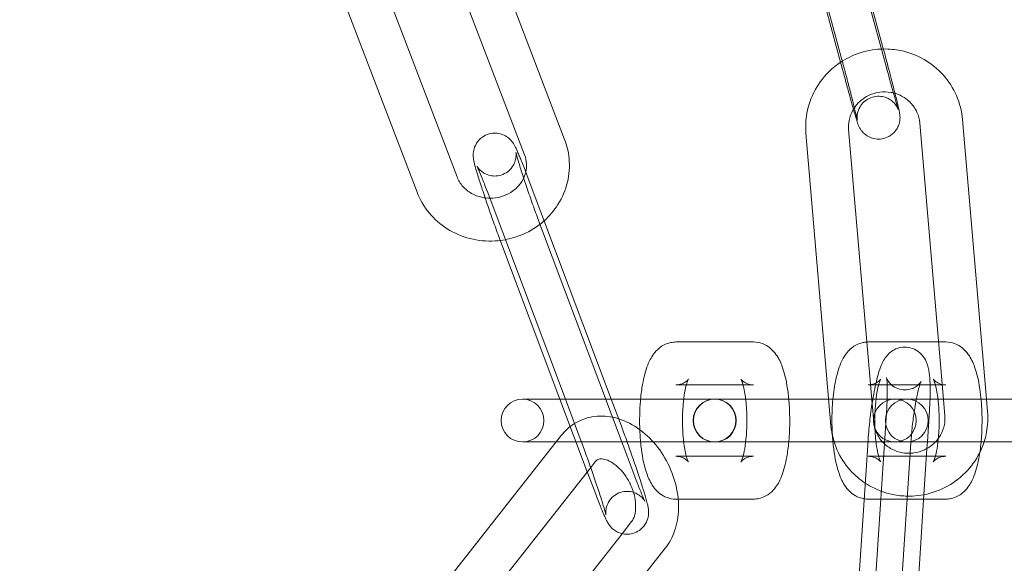
# Model space of a CAD drawing. Units: millimetres. Extents: x -24584 to 1416, y -29737 to -10737.
# Drawn here: x -18739 to -18670, y -20248 to -20210 of the extents above; entities that cross this region are included whole.
import ezdxf

# ---------------------------------------------------------------- set-up
doc = ezdxf.new("R2010")
doc.units = ezdxf.units.MM

# ---------------------------------------------------------------- blocks, each defined once
blk = doc.blocks.new('A$C24694B69')
at = {"color": 0, "linetype": 'Continuous', "lineweight": 0}
for p, q in [((-18683.738, -20191.67), (-18678.37, -20211.576)), ((-18686.635, -20192.451), (-18681.266, -20212.357)), ((-18678.105, -20213.079), (-18683.473, -20193.173)), ((-18681.312, -20212.707), (-18685.989, -20195.367)), ((-18700.624, -20218.122), (-18707.7, -20199.607)), ((-18703.427, -20219.193), (-18710.502, -20200.678)), ((-18715.229, -20202.219), (-18708.153, -20220.734)), ((-18718.031, -20203.29), (-18710.955, -20221.805)), ((-18681.001, -20213.861), (-18681.312, -20212.707)), ((-18671.106, -20236.287), (-18672.78, -20216.709)), ((-18680.747, -20217.421), (-18679.107, -20236.599)), ((-18674.303, -20234.114), (-18675.769, -20216.965)), ((-18683.736, -20217.677), (-18681.985, -20238.147)), ((-18703.247, -20220.658), (-18697.37, -20236.287)), ((-18706.055, -20221.714), (-18700.576, -20236.287)), ((-18695.715, -20241.697), (-18702.307, -20224.166)), ((-18700.955, -20236.287), (-18705.115, -20225.222)), ((-18692.841, -20232.287), (-18687.406, -20232.287)), ((-18679.383, -20232.287), (-18674.459, -20232.287)), ((-18674.459, -20232.287), (-18673.948, -20232.287)), ((-18674.019, -20237.435), (-18674.303, -20234.114)), ((-18692.841, -20235.287), (-18688.139, -20235.287)), ((-18688.139, -20235.287), (-18687.406, -20235.287)), ((-18679.383, -20235.287), (-18679.219, -20235.287)), ((-18679.219, -20235.287), (-18678.865, -20235.287)), ((-18678.865, -20235.287), (-18675.047, -20235.287)), ((-18675.047, -20235.287), (-18674.68, -20235.287)), ((-18674.68, -20235.287), (-18673.948, -20235.287)), ((-18703.571, -20236.287), (-18703.434, -20236.287)), ((-18703.434, -20236.287), (-18697.999, -20236.287)), ((-18699.044, -20241.369), (-18700.955, -20236.287)), ((-18700.576, -20236.287), (-18699.463, -20239.245)), ((-18697.999, -20236.287), (-18690.136, -20236.287)), ((-18697.37, -20236.287), (-18696.655, -20238.189)), ((-18690.112, -20236.287), (-18689.976, -20236.287)), ((-18689.976, -20236.287), (-18684.541, -20236.287)), ((-18684.541, -20236.287), (-18682.145, -20236.287)), ((-18682.145, -20236.287), (-18679.134, -20236.287)), ((-18679.134, -20236.287), (-18679.057, -20236.287)), ((-18679.107, -20236.599), (-18678.996, -20237.891)), ((-18679.057, -20236.287), (-18677.512, -20236.287)), ((-18677.512, -20236.287), (-18677.137, -20236.287)), ((-18676.062, -20236.287), (-18677.137, -20236.287)), ((-18668.262, -20236.287), (-18676.062, -20236.287)), ((-18671.029, -20237.179), (-18671.106, -20236.287)), ((-18679.396, -20256.915), (-18678.084, -20236.893)), ((-18675.235, -20239.287), (-18675.091, -20237.09)), ((-18700.866, -20238.833), (-18701.223, -20239.287)), ((-18701.223, -20239.287), (-18710.448, -20251.012)), ((-18703.434, -20239.287), (-18703.571, -20239.287)), ((-18703.434, -20239.287), (-18697.999, -20239.287)), ((-18690.136, -20239.287), (-18697.999, -20239.287)), ((-18689.976, -20239.287), (-18690.112, -20239.287)), ((-18689.976, -20239.287), (-18684.541, -20239.287)), ((-18681.761, -20239.287), (-18684.541, -20239.287)), ((-18677.512, -20239.287), (-18681.761, -20239.287)), ((-18679.387, -20239.149), (-18680.698, -20259.171)), ((-18676.393, -20239.345), (-18677.705, -20259.367)), ((-18677.137, -20239.287), (-18677.512, -20239.287)), ((-18676.389, -20239.287), (-18677.137, -20239.287)), ((-18668.262, -20239.287), (-18676.389, -20239.287)), ((-18675.265, -20239.743), (-18675.235, -20239.287)), ((-18688.139, -20240.287), (-18692.841, -20240.287)), ((-18687.406, -20240.287), (-18688.139, -20240.287)), ((-18673.948, -20240.287), (-18679.383, -20240.287)), ((-18675.476, -20242.976), (-18675.265, -20239.743)), ((-18698.508, -20240.688), (-18698.803, -20241.063)), ((-18698.803, -20241.063), (-18708.09, -20252.867)), ((-18698.523, -20242.753), (-18699.044, -20241.369)), ((-18676.403, -20257.112), (-18675.476, -20242.976)), ((-18687.406, -20243.287), (-18692.841, -20243.287)), ((-18675.497, -20243.287), (-18679.383, -20243.287)), ((-18673.948, -20243.287), (-18675.497, -20243.287)), ((-18696.602, -20245.704), (-18695.936, -20244.857)), ((-18705.517, -20257.037), (-18696.602, -20245.704)), ((-18703.16, -20258.892), (-18693.578, -20246.712))]:
    blk.add_line(p, q, dxfattribs=at)
for centre, radius, start, end in [((-18814.232, -20237.787), 250, 270.76437, 89.23563), ((-18814.232, -20237.787), 225, 270, 90), ((-18703.571, -20237.787), 1.5, 90, 270), ((-18703.571, -20237.787), 1.5, 270, 90), ((-18690.136, -20237.787), 1.5, 90, 270), ((-18690.112, -20237.787), 1.5, 90, 270), ((-18690.136, -20237.787), 1.5, 89.55327, 90), ((-18690.136, -20237.787), 1.5, 270.44673, 89.55327), ((-18690.112, -20237.787), 1.5, 270, 90), ((-18677.512, -20237.787), 1.5, 90, 270), ((-18676.677, -20237.787), 1.5, 90, 270), ((-18677.512, -20237.787), 1.5, 270, 90), ((-18676.677, -20237.787), 1.5, 270, 90), ((-18690.136, -20237.787), 1.5, 270, 270.44673)]:
    blk.add_arc(centre, radius, start, end, dxfattribs=at)
for points, knots in [([(-18678.315, -20211.778), (-18678.497, -20211.781), (-18678.678, -20211.793), (-18679.444, -20211.88), (-18680.018, -20212.04), (-18680.774, -20212.386), (-18680.988, -20212.501), (-18681.193, -20212.63)], [1.5791905, 1.5791905, 1.5791905, 1.5791905, 1.6787523, 1.6787523, 2.0019917, 2.0019917, 2.1350142, 2.1350142, 2.1350142, 2.1350142]), ([(-18678.37, -20211.576), (-18678.259, -20211.986), (-18678.146, -20212.409), (-18677.928, -20213.237), (-18677.822, -20213.643), (-18677.627, -20214.399), (-18677.539, -20214.748), (-18677.386, -20215.36), (-18677.323, -20215.621), (-18677.223, -20216.053), (-18677.196, -20216.082), (-18677.161, -20216.433), (-18677.158, -20216.458), (-18677.154, -20216.531), (-18677.152, -20216.582), (-18677.162, -20216.747), (-18677.164, -20216.84), (-18677.246, -20217.101), (-18677.277, -20217.186), (-18677.371, -20217.361), (-18677.419, -20217.44), (-18677.589, -20217.65), (-18677.737, -20217.791), (-18678.082, -20217.978), (-18678.247, -20218.036), (-18678.571, -20218.09), (-18678.727, -20218.088), (-18679.022, -20218.047), (-18679.154, -20218.004), (-18679.406, -20217.893), (-18679.505, -20217.825), (-18679.702, -20217.671), (-18679.765, -20217.598), (-18679.887, -20217.451), (-18679.921, -20217.395), (-18679.977, -20217.302), (-18679.994, -20217.268), (-18680.026, -20217.204), (-18680.038, -20217.177), (-18680.066, -20217.112), (-18680.077, -20217.082), (-18680.133, -20216.934), (-18680.163, -20216.836), (-18680.262, -20216.512), (-18680.331, -20216.278), (-18680.412, -20215.995)], [6.091912, 6.091912, 6.091912, 6.091912, 6.414097, 6.414097, 6.736179, 6.736179, 7.059456, 7.059456, 7.38775, 7.38775, 7.751571, 7.751571, 7.774905, 7.774905, 7.804578, 7.804578, 7.82772, 7.82772, 7.836207, 7.836207, 7.84182, 7.84182, 7.849966, 7.849966, 7.855602, 7.855602, 7.86098, 7.86098, 7.867246, 7.867246, 7.875918, 7.875918, 7.889922, 7.889922, 7.911618, 7.911618, 7.935315, 7.935315, 7.966099, 7.966099, 8.024148, 8.024148, 8.273837, 8.273837, 8.594512, 8.594512, 8.594512, 8.594512]), ([(-18672.78, -20216.709), (-18672.829, -20216.136), (-18672.972, -20215.572), (-18673.429, -20214.516), (-18673.744, -20214.025), (-18674.515, -20213.165), (-18674.971, -20212.797), (-18675.98, -20212.218), (-18676.533, -20212.01), (-18677.503, -20211.81), (-18677.909, -20211.772), (-18678.315, -20211.778)], [0.083527, 0.083527, 0.083527, 0.083527, 0.400217, 0.400217, 0.717222, 0.717222, 1.035754, 1.035754, 1.35636, 1.35636, 1.579191, 1.579191, 1.579191, 1.579191]), ([(-18681.193, -20212.63), (-18681.486, -20212.813), (-18681.761, -20213.025), (-18682.444, -20213.657), (-18682.809, -20214.124), (-18683.369, -20215.144), (-18683.566, -20215.698), (-18683.754, -20216.732), (-18683.776, -20217.207), (-18683.736, -20217.677)], [2.135014, 2.135014, 2.135014, 2.135014, 2.324849, 2.324849, 2.646215, 2.646215, 2.965509, 2.965509, 3.22512, 3.22512, 3.22512, 3.22512]), ([(-18681.266, -20212.357), (-18681.24, -20212.456), (-18681.213, -20212.556), (-18681.158, -20212.758), (-18681.131, -20212.86), (-18681.077, -20213.065), (-18681.049, -20213.168), (-18680.995, -20213.371), (-18680.969, -20213.472), (-18680.916, -20213.672), (-18680.889, -20213.772), (-18680.837, -20213.971), (-18680.811, -20214.071), (-18680.76, -20214.268), (-18680.734, -20214.365), (-18680.685, -20214.555), (-18680.661, -20214.648), (-18680.614, -20214.83), (-18680.591, -20214.919), (-18680.546, -20215.095), (-18680.524, -20215.181), (-18680.482, -20215.349), (-18680.461, -20215.43), (-18680.421, -20215.587), (-18680.403, -20215.663), (-18680.367, -20215.807), (-18680.35, -20215.875), (-18680.317, -20216.007), (-18680.302, -20216.071), (-18680.272, -20216.191), (-18680.259, -20216.248), (-18680.233, -20216.354), (-18680.222, -20216.403), (-18680.191, -20216.533), (-18680.175, -20216.605), (-18680.153, -20216.708), (-18680.145, -20216.744), (-18680.141, -20216.767), (-18680.14, -20216.771), (-18680.14, -20216.771)], [6.091912, 6.091912, 6.091912, 6.091912, 6.170858, 6.170858, 6.250823, 6.250823, 6.330786, 6.330786, 6.409728, 6.409728, 6.488679, 6.488679, 6.568665, 6.568665, 6.648664, 6.648664, 6.727652, 6.727652, 6.806289, 6.806289, 6.88598, 6.88598, 6.965709, 6.965709, 7.044447, 7.044447, 7.121891, 7.121891, 7.20044, 7.20044, 7.279095, 7.279095, 7.356793, 7.356793, 7.501795, 7.501795, 7.625725, 7.625725, 7.669599, 7.669599, 7.669599, 7.669599]), ([(-18680.14, -20216.771), (-18680.14, -20216.771), (-18680.14, -20216.769), (-18680.142, -20216.757), (-18680.144, -20216.748), (-18680.147, -20216.723), (-18680.148, -20216.711), (-18680.151, -20216.673), (-18680.154, -20216.644), (-18680.155, -20216.558), (-18680.155, -20216.512), (-18680.14, -20216.36), (-18680.136, -20216.257), (-18680.031, -20215.981), (-18679.995, -20215.897), (-18679.892, -20215.73), (-18679.839, -20215.655), (-18679.66, -20215.458), (-18679.507, -20215.329), (-18679.167, -20215.164), (-18679.002, -20215.115), (-18678.681, -20215.075), (-18678.528, -20215.083), (-18678.238, -20215.134), (-18678.111, -20215.182), (-18677.866, -20215.299), (-18677.772, -20215.369), (-18677.585, -20215.524), (-18677.527, -20215.595), (-18677.42, -20215.73), (-18677.391, -20215.78), (-18677.347, -20215.856), (-18677.333, -20215.882), (-18677.311, -20215.926), (-18677.303, -20215.943), (-18677.289, -20215.975), (-18677.285, -20215.986), (-18677.276, -20216.007), (-18677.275, -20216.01), (-18677.278, -20216.002), (-18677.288, -20215.974), (-18677.324, -20215.862), (-18677.36, -20215.745), (-18677.459, -20215.408), (-18677.529, -20215.166), (-18677.629, -20214.81), (-18677.651, -20214.734), (-18677.695, -20214.575), (-18677.718, -20214.493), (-18677.765, -20214.324), (-18677.789, -20214.237), (-18677.837, -20214.061), (-18677.862, -20213.972), (-18677.957, -20213.624), (-18678.03, -20213.355), (-18678.105, -20213.079)], [7.669599, 7.669599, 7.669599, 7.669599, 7.703247, 7.703247, 7.738776, 7.738776, 7.75907, 7.75907, 7.788019, 7.788019, 7.809168, 7.809168, 7.830778, 7.830778, 7.838206, 7.838206, 7.843215, 7.843215, 7.850756, 7.850756, 7.856283, 7.856283, 7.861712, 7.861712, 7.868184, 7.868184, 7.877335, 7.877335, 7.892293, 7.892293, 7.913831, 7.913831, 7.934705, 7.934705, 7.958488, 7.958488, 7.992341, 7.992341, 8.051568, 8.051568, 8.17341, 8.17341, 8.403603, 8.403603, 8.700824, 8.700824, 8.778688, 8.778688, 8.857511, 8.857511, 8.9363, 8.9363, 9.014075, 9.014075, 9.233505, 9.233505, 9.233505, 9.233505]), ([(-18680.412, -20215.995), (-18680.427, -20215.94), (-18680.443, -20215.884), (-18680.547, -20215.517), (-18680.646, -20215.162), (-18680.832, -20214.486), (-18680.916, -20214.177), (-18681.001, -20213.861)], [8.5945115, 8.5945115, 8.5945115, 8.5945115, 8.6566855, 8.6566855, 8.9847353, 8.9847353, 9.2335046, 9.2335046, 9.2335046, 9.2335046]), ([(-18677.506, -20214.881), (-18677.597, -20214.855), (-18677.69, -20214.833), (-18678.041, -20214.771), (-18678.308, -20214.766), (-18678.829, -20214.835), (-18679.083, -20214.909), (-18679.557, -20215.13), (-18679.776, -20215.276), (-18680.11, -20215.583), (-18680.238, -20215.732), (-18680.346, -20215.892)], [1.27223, 1.27223, 1.27223, 1.27223, 1.386142, 1.386142, 1.69834, 1.69834, 2.008511, 2.008511, 2.319819, 2.319819, 2.555944, 2.555944, 2.555944, 2.555944]), ([(-18675.769, -20216.965), (-18675.792, -20216.703), (-18675.859, -20216.445), (-18676.075, -20215.965), (-18676.225, -20215.743), (-18676.588, -20215.359), (-18676.802, -20215.197), (-18677.186, -20214.993), (-18677.343, -20214.929), (-18677.506, -20214.881)], [0.083527, 0.083527, 0.083527, 0.083527, 0.414898, 0.414898, 0.744891, 0.744891, 1.068951, 1.068951, 1.27223, 1.27223, 1.27223, 1.27223]), ([(-18680.346, -20215.892), (-18680.382, -20215.946), (-18680.416, -20216.001), (-18680.576, -20216.285), (-18680.666, -20216.531), (-18680.754, -20216.995), (-18680.765, -20217.209), (-18680.747, -20217.421)], [2.5559437, 2.5559437, 2.5559437, 2.5559437, 2.6352622, 2.6352622, 2.957084, 2.957084, 3.2251197, 3.2251197, 3.2251197, 3.2251197]), ([(-18706.191, -20222.201), (-18706.259, -20222), (-18706.324, -20221.805), (-18706.508, -20221.246), (-18706.616, -20220.906), (-18706.8, -20220.301), (-18706.874, -20220.046), (-18706.95, -20219.738), (-18706.97, -20219.653), (-18706.998, -20219.495), (-18707.01, -20219.43), (-18707.02, -20219.289), (-18707.022, -20219.246), (-18707.022, -20219.117), (-18707.021, -20219.025), (-18706.963, -20218.75), (-18706.926, -20218.59), (-18706.699, -20218.234), (-18706.568, -20218.075), (-18706.242, -20217.847), (-18706.081, -20217.769), (-18705.759, -20217.68), (-18705.6, -20217.664), (-18705.299, -20217.675), (-18705.16, -20217.705), (-18704.897, -20217.79), (-18704.79, -20217.849), (-18704.586, -20217.976), (-18704.514, -20218.041), (-18704.388, -20218.162), (-18704.346, -20218.213), (-18704.267, -20218.313), (-18704.239, -20218.355), (-18704.168, -20218.464), (-18704.139, -20218.517), (-18704.072, -20218.642), (-18704.038, -20218.711), (-18703.967, -20218.862), (-18703.93, -20218.945), (-18703.851, -20219.128), (-18703.809, -20219.228), (-18703.721, -20219.442), (-18703.674, -20219.556), (-18703.511, -20219.967), (-18703.383, -20220.298), (-18703.247, -20220.658)], [3.484706, 3.484706, 3.484706, 3.484706, 3.650121, 3.650121, 3.978967, 3.978967, 4.324484, 4.324484, 4.472187, 4.472187, 4.567831, 4.567831, 4.602493, 4.602493, 4.647923, 4.647923, 4.681367, 4.681367, 4.701436, 4.701436, 4.715127, 4.715127, 4.727918, 4.727918, 4.74257, 4.74257, 4.762275, 4.762275, 4.790927, 4.790927, 4.827318, 4.827318, 4.875106, 4.875106, 4.966175, 4.966175, 5.094424, 5.094424, 5.227848, 5.227848, 5.363393, 5.363393, 5.496592, 5.496592, 5.813487, 5.813487, 5.813487, 5.813487]), ([(-18702.064, -20223.805), (-18701.689, -20223.472), (-18701.36, -20223.087), (-18700.789, -20222.183), (-18700.563, -20221.654), (-18700.301, -20220.56), (-18700.261, -20219.996), (-18700.358, -20218.99), (-18700.463, -20218.545), (-18700.624, -20218.122)], [5.463717, 5.463717, 5.463717, 5.463717, 5.743362, 5.743362, 6.060951, 6.060951, 6.373324, 6.373324, 6.627013, 6.627013, 6.627013, 6.627013]), ([(-18702.307, -20224.166), (-18702.435, -20223.826), (-18702.571, -20223.457), (-18702.847, -20222.692), (-18702.986, -20222.297), (-18703.254, -20221.525), (-18703.381, -20221.148), (-18703.61, -20220.456), (-18703.712, -20220.14), (-18703.876, -20219.61), (-18703.94, -20219.392), (-18703.999, -20219.172), (-18704.013, -20219.118), (-18704.029, -20219.05), (-18704.034, -20219.029), (-18704.036, -20219.02), (-18704.035, -20219.022), (-18704.032, -20219.041), (-18704.03, -20219.053), (-18704.026, -20219.095), (-18704.022, -20219.13), (-18704.022, -20219.236), (-18704.023, -20219.29), (-18704.043, -20219.447), (-18704.057, -20219.548), (-18704.138, -20219.765), (-18704.171, -20219.84), (-18704.298, -20220.058), (-18704.419, -20220.221), (-18704.74, -20220.464), (-18704.899, -20220.548), (-18705.22, -20220.648), (-18705.378, -20220.669), (-18705.679, -20220.667), (-18705.818, -20220.641), (-18706.082, -20220.564), (-18706.19, -20220.508), (-18706.392, -20220.388), (-18706.463, -20220.327), (-18706.578, -20220.221), (-18706.615, -20220.178), (-18706.672, -20220.109), (-18706.691, -20220.084), (-18706.723, -20220.038), (-18706.734, -20220.021), (-18706.752, -20219.991), (-18706.756, -20219.984), (-18706.757, -20219.983), (-18706.757, -20219.983), (-18706.757, -20219.983)], [2.671894, 2.671894, 2.671894, 2.671894, 2.983897, 2.983897, 3.298857, 3.298857, 3.613818, 3.613818, 3.925777, 3.925777, 4.226529, 4.226529, 4.352894, 4.352894, 4.449753, 4.449753, 4.510847, 4.510847, 4.548219, 4.548219, 4.599858, 4.599858, 4.633546, 4.633546, 4.665152, 4.665152, 4.678672, 4.678672, 4.699874, 4.699874, 4.713857, 4.713857, 4.726606, 4.726606, 4.740949, 4.740949, 4.75994, 4.75994, 4.7871, 4.7871, 4.818691, 4.818691, 4.85149, 4.85149, 4.892111, 4.892111, 4.952514, 4.952514, 4.957551, 4.957551, 4.957551, 4.957551]), ([(-18703.347, -20220.396), (-18703.301, -20220.202), (-18703.284, -20220.005), (-18703.306, -20219.6), (-18703.351, -20219.392), (-18703.427, -20219.193)], [6.0644454, 6.0644454, 6.0644454, 6.0644454, 6.3352576, 6.3352576, 6.6270127, 6.6270127, 6.6270127, 6.6270127]), ([(-18706.757, -20219.983), (-18706.757, -20219.983), (-18706.748, -20219.999), (-18706.714, -20220.07), (-18706.678, -20220.149), (-18706.572, -20220.395), (-18706.493, -20220.586), (-18706.303, -20221.065), (-18706.187, -20221.364), (-18706.061, -20221.699), (-18706.058, -20221.706), (-18706.055, -20221.714)], [4.9575509, 4.9575509, 4.9575509, 4.9575509, 5.056557, 5.056557, 5.2403327, 5.2403327, 5.5052881, 5.5052881, 5.8064522, 5.8064522, 5.8134869, 5.8134869, 5.8134869, 5.8134869]), ([(-18708.153, -20220.734), (-18708.062, -20220.972), (-18707.925, -20221.198), (-18707.58, -20221.586), (-18707.376, -20221.751), (-18706.925, -20222.008), (-18706.681, -20222.102), (-18706.242, -20222.2), (-18706.054, -20222.222), (-18705.864, -20222.224)], [3.48542, 3.48542, 3.48542, 3.48542, 3.833884, 3.833884, 4.160396, 4.160396, 4.469468, 4.469468, 4.689689, 4.689689, 4.689689, 4.689689]), ([(-18705.864, -20222.224), (-18705.795, -20222.225), (-18705.726, -20222.223), (-18705.402, -20222.202), (-18705.148, -20222.15), (-18704.669, -20221.979), (-18704.444, -20221.859), (-18704.041, -20221.565), (-18703.864, -20221.389), (-18703.572, -20220.995), (-18703.46, -20220.775), (-18703.373, -20220.497), (-18703.359, -20220.447), (-18703.347, -20220.396)], [4.689689, 4.689689, 4.689689, 4.689689, 4.769338, 4.769338, 5.066221, 5.066221, 5.365171, 5.365171, 5.671786, 5.671786, 5.993171, 5.993171, 6.064445, 6.064445, 6.064445, 6.064445]), ([(-18710.955, -20221.805), (-18710.756, -20222.325), (-18710.471, -20222.812), (-18709.756, -20223.68), (-18709.323, -20224.059), (-18708.353, -20224.671), (-18707.813, -20224.902), (-18706.681, -20225.192), (-18706.087, -20225.249), (-18705.255, -20225.2), (-18705.012, -20225.171), (-18704.773, -20225.126)], [3.48542, 3.48542, 3.48542, 3.48542, 3.797289, 3.797289, 4.113983, 4.113983, 4.436512, 4.436512, 4.763525, 4.763525, 4.898731, 4.898731, 4.898731, 4.898731]), ([(-18705.131, -20225.181), (-18705.266, -20224.82), (-18705.409, -20224.431), (-18705.7, -20223.622), (-18705.848, -20223.203), (-18706.058, -20222.593), (-18706.126, -20222.394), (-18706.191, -20222.201)], [2.683901, 2.683901, 2.683901, 2.683901, 2.9999822, 2.9999822, 3.3249662, 3.3249662, 3.4847063, 3.4847063, 3.4847063, 3.4847063]), ([(-18704.773, -20225.126), (-18704.429, -20225.061), (-18704.092, -20224.966), (-18703.217, -20224.628), (-18702.7, -20224.329), (-18702.183, -20223.908), (-18702.123, -20223.857), (-18702.064, -20223.805)], [4.8987312, 4.8987312, 4.8987312, 4.8987312, 5.0923472, 5.0923472, 5.4199151, 5.4199151, 5.4637172, 5.4637172, 5.4637172, 5.4637172]), ([(-18695.309, -20236.287), (-18695.275, -20235.927), (-18695.229, -20235.58), (-18695.083, -20234.761), (-18694.971, -20234.316), (-18694.705, -20233.637), (-18694.583, -20233.382), (-18694.288, -20232.983), (-18694.164, -20232.84), (-18693.803, -20232.549), (-18693.544, -20232.4), (-18693.102, -20232.302), (-18692.972, -20232.287), (-18692.841, -20232.287)], [5.059366, 5.059366, 5.059366, 5.059366, 5.316625, 5.316625, 5.699072, 5.699072, 5.945924, 5.945924, 6.077471, 6.077471, 6.225956, 6.225956, 6.283185, 6.283185, 6.283185, 6.283185]), ([(-18687.406, -20232.287), (-18687.19, -20232.287), (-18686.975, -20232.329), (-18686.581, -20232.474), (-18686.41, -20232.58), (-18686.078, -20232.841), (-18685.943, -20233), (-18685.625, -20233.445), (-18685.499, -20233.73), (-18685.2, -20234.561), (-18685.077, -20235.152), (-18684.972, -20235.963), (-18684.955, -20236.124), (-18684.939, -20236.287)], [0, 0, 0, 0, 0.095153, 0.095153, 0.201409, 0.201409, 0.347532, 0.347532, 0.623572, 0.623572, 1.107029, 1.107029, 1.22382, 1.22382, 1.22382, 1.22382]), ([(-18681.85, -20239.287), (-18681.883, -20238.939), (-18681.903, -20238.58), (-18681.926, -20237.708), (-18681.915, -20237.192), (-18681.849, -20236.189), (-18681.792, -20235.702), (-18681.624, -20234.761), (-18681.512, -20234.316), (-18681.246, -20233.637), (-18681.125, -20233.382), (-18680.83, -20232.983), (-18680.705, -20232.84), (-18680.344, -20232.549), (-18680.085, -20232.4), (-18679.672, -20232.308), (-18679.575, -20232.295), (-18679.475, -20232.289)], [4.365412, 4.365412, 4.365412, 4.365412, 4.614323, 4.614323, 4.963636, 4.963636, 5.316625, 5.316625, 5.699072, 5.699072, 5.945924, 5.945924, 6.077471, 6.077471, 6.225956, 6.225956, 6.269613, 6.269613, 6.269613, 6.269613]), ([(-18675.051, -20236.287), (-18675.046, -20236.117), (-18675.042, -20235.952), (-18675.039, -20235.364), (-18675.052, -20234.981), (-18675.116, -20234.381), (-18675.147, -20234.153), (-18675.279, -20233.744), (-18675.332, -20233.6), (-18675.536, -20233.274), (-18675.664, -20233.101), (-18676.043, -20232.833), (-18676.23, -20232.738), (-18676.616, -20232.645), (-18676.803, -20232.633), (-18677.152, -20232.669), (-18677.312, -20232.716), (-18677.605, -20232.842), (-18677.728, -20232.925), (-18677.954, -20233.107), (-18678.041, -20233.204), (-18678.222, -20233.433), (-18678.29, -20233.553), (-18678.527, -20234.013), (-18678.624, -20234.333), (-18678.84, -20235.139), (-18678.941, -20235.618), (-18679.108, -20236.582), (-18679.177, -20237.053), (-18679.292, -20237.999), (-18679.338, -20238.473), (-18679.377, -20239.005), (-18679.382, -20239.077), (-18679.387, -20239.149)], [5.204834, 5.204834, 5.204834, 5.204834, 5.340101, 5.340101, 5.703193, 5.703193, 5.969684, 5.969684, 6.095785, 6.095785, 6.191922, 6.191922, 6.250312, 6.250312, 6.297612, 6.297612, 6.346097, 6.346097, 6.404933, 6.404933, 6.483955, 6.483955, 6.611297, 6.611297, 6.996303, 6.996303, 7.40625, 7.40625, 7.751581, 7.751581, 8.088062, 8.088062, 8.141508, 8.141508, 8.141508, 8.141508]), ([(-18673.948, -20232.287), (-18673.731, -20232.287), (-18673.516, -20232.329), (-18673.123, -20232.474), (-18672.951, -20232.58), (-18672.62, -20232.841), (-18672.485, -20233), (-18672.167, -20233.445), (-18672.04, -20233.73), (-18671.741, -20234.561), (-18671.619, -20235.152), (-18671.47, -20236.299), (-18671.431, -20236.824), (-18671.405, -20237.866), (-18671.415, -20238.382), (-18671.474, -20239.272), (-18671.514, -20239.653), (-18671.568, -20240.014)], [0, 0, 0, 0, 0.095153, 0.095153, 0.201409, 0.201409, 0.347532, 0.347532, 0.623572, 0.623572, 1.107029, 1.107029, 1.472731, 1.472731, 1.822043, 1.822043, 2.095796, 2.095796, 2.095796, 2.095796]), ([(-18678.084, -20236.893), (-18678.061, -20236.535), (-18678.047, -20236.195), (-18678.039, -20235.609), (-18678.044, -20235.358), (-18678.065, -20234.998), (-18678.08, -20234.871), (-18678.094, -20234.793), (-18678.097, -20234.781), (-18678.098, -20234.775), (-18678.096, -20234.793), (-18678.057, -20234.886), (-18678.035, -20234.937), (-18677.95, -20235.071), (-18677.895, -20235.15), (-18677.716, -20235.326), (-18677.593, -20235.425), (-18677.283, -20235.572), (-18677.11, -20235.623), (-18676.771, -20235.651), (-18676.609, -20235.635), (-18676.319, -20235.562), (-18676.196, -20235.505), (-18675.991, -20235.384), (-18675.916, -20235.32), (-18675.805, -20235.213), (-18675.769, -20235.169), (-18675.716, -20235.099), (-18675.701, -20235.074), (-18675.684, -20235.047), (-18675.682, -20235.041), (-18675.682, -20235.041)], [4.999916, 4.999916, 4.999916, 4.999916, 5.299883, 5.299883, 5.584258, 5.584258, 5.825234, 5.825234, 5.902555, 5.902555, 6.021359, 6.021359, 6.095989, 6.095989, 6.159474, 6.159474, 6.220181, 6.220181, 6.271694, 6.271694, 6.318863, 6.318863, 6.370808, 6.370808, 6.43093, 6.43093, 6.493954, 6.493954, 6.563905, 6.563905, 6.624988, 6.624988, 6.624988, 6.624988]), ([(-18692.109, -20235.287), (-18692.07, -20235.144), (-18692.03, -20235.031), (-18691.977, -20234.905), (-18691.96, -20234.877), (-18691.972, -20234.896), (-18691.99, -20234.925), (-18692.077, -20235.013), (-18692.14, -20235.068), (-18692.334, -20235.183), (-18692.47, -20235.241), (-18692.699, -20235.281), (-18692.77, -20235.287), (-18692.841, -20235.287)], [5.5206053, 5.5206053, 5.5206053, 5.5206053, 5.7323097, 5.7323097, 5.9047817, 5.9047817, 6.0274739, 6.0274739, 6.1317408, 6.1317408, 6.2381418, 6.2381418, 6.2831853, 6.2831853, 6.2831853, 6.2831853]), ([(-18692.292, -20236.287), (-18692.281, -20236.198), (-18692.27, -20236.112), (-18692.218, -20235.76), (-18692.17, -20235.521), (-18692.116, -20235.315), (-18692.113, -20235.301), (-18692.109, -20235.287)], [5.1453282, 5.1453282, 5.1453282, 5.1453282, 5.2291058, 5.2291058, 5.4998032, 5.4998032, 5.5206053, 5.5206053, 5.5206053, 5.5206053]), ([(-18688.282, -20234.886), (-18688.282, -20234.886), (-18688.282, -20234.887), (-18688.276, -20234.897), (-18688.26, -20234.927), (-18688.215, -20235.039), (-18688.183, -20235.131), (-18688.109, -20235.391), (-18688.068, -20235.571), (-18688.003, -20235.933), (-18687.978, -20236.105), (-18687.956, -20236.287)], [6.6872335, 6.6872335, 6.6872335, 6.6872335, 6.7123694, 6.7123694, 6.8482734, 6.8482734, 7.025044, 7.025044, 7.2487657, 7.2487657, 7.4210424, 7.4210424, 7.4210424, 7.4210424]), ([(-18687.406, -20235.287), (-18687.576, -20235.287), (-18687.742, -20235.249), (-18687.999, -20235.142), (-18688.091, -20235.078), (-18688.211, -20234.976), (-18688.244, -20234.938), (-18688.277, -20234.895), (-18688.282, -20234.886), (-18688.282, -20234.886)], [6.2831853, 6.2831853, 6.2831853, 6.2831853, 6.389855, 6.389855, 6.497976, 6.497976, 6.6015893, 6.6015893, 6.6872335, 6.6872335, 6.6872335, 6.6872335]), ([(-18679.383, -20240.287), (-18679.214, -20240.287), (-18679.048, -20240.325), (-18678.79, -20240.432), (-18678.698, -20240.496), (-18678.578, -20240.598), (-18678.546, -20240.636), (-18678.508, -20240.685), (-18678.504, -20240.693), (-18678.513, -20240.677), (-18678.529, -20240.647), (-18678.574, -20240.535), (-18678.606, -20240.443), (-18678.68, -20240.183), (-18678.721, -20240.003), (-18678.801, -20239.559), (-18678.837, -20239.287), (-18678.893, -20238.683), (-18678.911, -20238.347), (-18678.922, -20237.659), (-18678.914, -20237.306), (-18678.874, -20236.634), (-18678.841, -20236.315), (-18678.759, -20235.76), (-18678.711, -20235.521), (-18678.619, -20235.166), (-18678.575, -20235.037), (-18678.519, -20234.905), (-18678.501, -20234.877), (-18678.513, -20234.896), (-18678.532, -20234.925), (-18678.619, -20235.013), (-18678.681, -20235.068), (-18678.875, -20235.183), (-18679.012, -20235.241), (-18679.24, -20235.281), (-18679.311, -20235.287), (-18679.383, -20235.287)], [3.141593, 3.141593, 3.141593, 3.141593, 3.248262, 3.248262, 3.356383, 3.356383, 3.459997, 3.459997, 3.570777, 3.570777, 3.706681, 3.706681, 3.883451, 3.883451, 4.107173, 4.107173, 4.368534, 4.368534, 4.651259, 4.651259, 4.941771, 4.941771, 5.229106, 5.229106, 5.499803, 5.499803, 5.73231, 5.73231, 5.904782, 5.904782, 6.027474, 6.027474, 6.131741, 6.131741, 6.238142, 6.238142, 6.283185, 6.283185, 6.283185, 6.283185]), ([(-18675.682, -20235.041), (-18675.682, -20235.041), (-18675.682, -20235.042), (-18675.688, -20235.055), (-18675.703, -20235.088), (-18675.746, -20235.208), (-18675.779, -20235.311), (-18675.86, -20235.604), (-18675.91, -20235.811), (-18675.976, -20236.123), (-18675.993, -20236.204), (-18676.009, -20236.287)], [6.6249882, 6.6249882, 6.6249882, 6.6249882, 6.6536252, 6.6536252, 6.7814896, 6.7814896, 6.9668543, 6.9668543, 7.2113291, 7.2113291, 7.2922543, 7.2922543, 7.2922543, 7.2922543]), ([(-18674.824, -20234.886), (-18674.824, -20234.886), (-18674.823, -20234.887), (-18674.818, -20234.897), (-18674.802, -20234.927), (-18674.756, -20235.039), (-18674.724, -20235.131), (-18674.651, -20235.391), (-18674.609, -20235.571), (-18674.545, -20235.933), (-18674.519, -20236.105), (-18674.497, -20236.287)], [0.4040482, 0.4040482, 0.4040482, 0.4040482, 0.4291841, 0.4291841, 0.5650881, 0.5650881, 0.7418587, 0.7418587, 0.9655804, 0.9655804, 1.1378571, 1.1378571, 1.1378571, 1.1378571]), ([(-18673.948, -20235.287), (-18674.117, -20235.287), (-18674.283, -20235.249), (-18674.54, -20235.142), (-18674.632, -20235.078), (-18674.753, -20234.976), (-18674.785, -20234.938), (-18674.818, -20234.895), (-18674.824, -20234.886), (-18674.824, -20234.886)], [0, 0, 0, 0, 0.1066697, 0.1066697, 0.2147906, 0.2147906, 0.318404, 0.318404, 0.4040482, 0.4040482, 0.4040482, 0.4040482]), ([(-18695.309, -20239.287), (-18695.341, -20238.939), (-18695.362, -20238.58), (-18695.384, -20237.708), (-18695.374, -20237.192), (-18695.332, -20236.556), (-18695.321, -20236.421), (-18695.309, -20236.287)], [4.3654123, 4.3654123, 4.3654123, 4.3654123, 4.6143233, 4.6143233, 4.9636355, 4.9636355, 5.0593657, 5.0593657, 5.0593657, 5.0593657]), ([(-18692.292, -20239.287), (-18692.303, -20239.193), (-18692.313, -20239.096), (-18692.352, -20238.683), (-18692.37, -20238.347), (-18692.381, -20237.659), (-18692.373, -20237.306), (-18692.338, -20236.731), (-18692.318, -20236.502), (-18692.292, -20236.287)], [4.2794498, 4.2794498, 4.2794498, 4.2794498, 4.3685339, 4.3685339, 4.6512592, 4.6512592, 4.9417709, 4.9417709, 5.1453282, 5.1453282, 5.1453282, 5.1453282]), ([(-18687.956, -20236.287), (-18687.945, -20236.381), (-18687.934, -20236.478), (-18687.896, -20236.891), (-18687.878, -20237.227), (-18687.867, -20237.915), (-18687.875, -20238.268), (-18687.91, -20238.843), (-18687.93, -20239.072), (-18687.956, -20239.287)], [7.4210424, 7.4210424, 7.4210424, 7.4210424, 7.5101265, 7.5101265, 7.7928519, 7.7928519, 8.0833636, 8.0833636, 8.2869208, 8.2869208, 8.2869208, 8.2869208]), ([(-18684.939, -20236.287), (-18684.907, -20236.635), (-18684.886, -20236.994), (-18684.863, -20237.866), (-18684.874, -20238.382), (-18684.916, -20239.018), (-18684.927, -20239.153), (-18684.939, -20239.287)], [1.2238196, 1.2238196, 1.2238196, 1.2238196, 1.4727307, 1.4727307, 1.8220429, 1.8220429, 1.917773, 1.917773, 1.917773, 1.917773]), ([(-18676.009, -20236.287), (-18676.049, -20236.494), (-18676.088, -20236.718), (-18676.181, -20237.3), (-18676.232, -20237.67), (-18676.319, -20238.426), (-18676.355, -20238.811), (-18676.384, -20239.207), (-18676.385, -20239.234), (-18676.387, -20239.261)], [7.2922543, 7.2922543, 7.2922543, 7.2922543, 7.4934178, 7.4934178, 7.7920958, 7.7920958, 8.0957894, 8.0957894, 8.1180619, 8.1180619, 8.1180619, 8.1180619]), ([(-18674.497, -20236.287), (-18674.486, -20236.381), (-18674.476, -20236.478), (-18674.437, -20236.891), (-18674.42, -20237.227), (-18674.409, -20237.915), (-18674.416, -20238.268), (-18674.457, -20238.94), (-18674.49, -20239.259), (-18674.571, -20239.814), (-18674.619, -20240.053), (-18674.712, -20240.408), (-18674.756, -20240.537), (-18674.812, -20240.669), (-18674.83, -20240.697), (-18674.817, -20240.678), (-18674.799, -20240.649), (-18674.712, -20240.561), (-18674.65, -20240.506), (-18674.455, -20240.391), (-18674.319, -20240.333), (-18674.091, -20240.293), (-18674.019, -20240.287), (-18673.948, -20240.287)], [1.137857, 1.137857, 1.137857, 1.137857, 1.226941, 1.226941, 1.509667, 1.509667, 1.800178, 1.800178, 2.087513, 2.087513, 2.358211, 2.358211, 2.590717, 2.590717, 2.763189, 2.763189, 2.885881, 2.885881, 2.990148, 2.990148, 3.096549, 3.096549, 3.141593, 3.141593, 3.141593, 3.141593]), ([(-18692.678, -20243.287), (-18692.708, -20242.946), (-18692.766, -20242.605), (-18692.993, -20241.692), (-18693.213, -20241.13), (-18693.783, -20240.078), (-18694.133, -20239.589), (-18694.939, -20238.732), (-18695.395, -20238.363), (-18696.373, -20237.805), (-18696.893, -20237.609), (-18697.915, -20237.444), (-18698.413, -20237.453), (-18699.315, -20237.664), (-18699.722, -20237.844), (-18700.379, -20238.298), (-18700.644, -20238.55), (-18700.866, -20238.833)], [4.54194, 4.54194, 4.54194, 4.54194, 4.749506, 4.749506, 5.104657, 5.104657, 5.460141, 5.460141, 5.814257, 5.814257, 6.154192, 6.154192, 6.453974, 6.453974, 6.718665, 6.718665, 6.939477, 6.939477, 6.939477, 6.939477]), ([(-18674.68, -20239.287), (-18674.539, -20239.139), (-18674.417, -20238.974), (-18674.19, -20238.571), (-18674.1, -20238.324), (-18674.011, -20237.861), (-18674, -20237.646), (-18674.019, -20237.435)], [5.5292735, 5.5292735, 5.5292735, 5.5292735, 5.7768548, 5.7768548, 6.0986766, 6.0986766, 6.3667123, 6.3667123, 6.3667123, 6.3667123]), ([(-18671.272, -20239.287), (-18671.198, -20239.058), (-18671.139, -20238.824), (-18671.012, -20238.123), (-18670.989, -20237.648), (-18671.029, -20237.179)], [5.9745965, 5.9745965, 5.9745965, 5.9745965, 6.107102, 6.107102, 6.3667123, 6.3667123, 6.3667123, 6.3667123]), ([(-18681.985, -20238.147), (-18681.936, -20238.72), (-18681.794, -20239.284), (-18681.336, -20240.34), (-18681.021, -20240.831), (-18680.327, -20241.606), (-18679.972, -20241.911), (-18679.584, -20242.167)], [3.2251197, 3.2251197, 3.2251197, 3.2251197, 3.5418098, 3.5418098, 3.858815, 3.858815, 4.1143141, 4.1143141, 4.1143141, 4.1143141]), ([(-18678.996, -20237.891), (-18678.974, -20238.153), (-18678.907, -20238.411), (-18678.69, -20238.891), (-18678.541, -20239.113), (-18678.177, -20239.497), (-18677.964, -20239.659), (-18677.497, -20239.907), (-18677.244, -20239.994), (-18676.804, -20240.071), (-18676.622, -20240.083), (-18676.441, -20240.076)], [3.22512, 3.22512, 3.22512, 3.22512, 3.556491, 3.556491, 3.886484, 3.886484, 4.210544, 4.210544, 4.527734, 4.527734, 4.743081, 4.743081, 4.743081, 4.743081]), ([(-18699.447, -20239.287), (-18699.324, -20239.615), (-18699.194, -20239.97), (-18699.028, -20240.431), (-18698.993, -20240.527), (-18698.924, -20240.721), (-18698.889, -20240.819), (-18698.82, -20241.016), (-18698.785, -20241.114), (-18698.717, -20241.308), (-18698.684, -20241.405), (-18698.617, -20241.596), (-18698.585, -20241.692), (-18698.519, -20241.882), (-18698.487, -20241.976), (-18698.424, -20242.163), (-18698.393, -20242.256), (-18698.332, -20242.436), (-18698.303, -20242.524), (-18698.16, -20242.955), (-18698.059, -20243.271), (-18697.895, -20243.801), (-18697.831, -20244.019), (-18697.771, -20244.239), (-18697.758, -20244.293), (-18697.741, -20244.362), (-18697.737, -20244.382), (-18697.735, -20244.389), (-18697.735, -20244.39), (-18697.735, -20244.39)], [5.826239, 5.826239, 5.826239, 5.826239, 6.12549, 6.12549, 6.203727, 6.203727, 6.28297, 6.28297, 6.362212, 6.362212, 6.440449, 6.440449, 6.518636, 6.518636, 6.597864, 6.597864, 6.677128, 6.677128, 6.755411, 6.755411, 7.06737, 7.06737, 7.368122, 7.368122, 7.494487, 7.494487, 7.591345, 7.591345, 7.60882, 7.60882, 7.60882, 7.60882]), ([(-18696.251, -20239.287), (-18696.24, -20239.318), (-18696.229, -20239.348), (-18696.071, -20239.789), (-18695.923, -20240.209), (-18695.64, -20241.027), (-18695.506, -20241.425), (-18695.273, -20242.134), (-18695.173, -20242.449), (-18695.087, -20242.726)], [6.1171688, 6.1171688, 6.1171688, 6.1171688, 6.1415749, 6.1415749, 6.4665588, 6.4665588, 6.7917134, 6.7917134, 7.0931504, 7.0931504, 7.0931504, 7.0931504]), ([(-18692.841, -20243.287), (-18693.058, -20243.287), (-18693.273, -20243.245), (-18693.666, -20243.1), (-18693.838, -20242.994), (-18694.169, -20242.733), (-18694.304, -20242.574), (-18694.623, -20242.129), (-18694.749, -20241.844), (-18695.048, -20241.013), (-18695.17, -20240.422), (-18695.275, -20239.611), (-18695.293, -20239.45), (-18695.309, -20239.287)], [3.141593, 3.141593, 3.141593, 3.141593, 3.236746, 3.236746, 3.343002, 3.343002, 3.489124, 3.489124, 3.765165, 3.765165, 4.248621, 4.248621, 4.365412, 4.365412, 4.365412, 4.365412]), ([(-18692.109, -20240.287), (-18692.146, -20240.15), (-18692.183, -20239.984), (-18692.245, -20239.641), (-18692.27, -20239.469), (-18692.292, -20239.287)], [3.9041727, 3.9041727, 3.9041727, 3.9041727, 4.1071731, 4.1071731, 4.2794498, 4.2794498, 4.2794498, 4.2794498]), ([(-18687.956, -20239.287), (-18687.966, -20239.376), (-18687.978, -20239.462), (-18688.03, -20239.814), (-18688.078, -20240.053), (-18688.17, -20240.408), (-18688.215, -20240.537), (-18688.267, -20240.661), (-18688.282, -20240.688), (-18688.282, -20240.688)], [8.2869208, 8.2869208, 8.2869208, 8.2869208, 8.3706985, 8.3706985, 8.6413959, 8.6413959, 8.8739024, 8.8739024, 9.0207297, 9.0207297, 9.0207297, 9.0207297]), ([(-18684.939, -20239.287), (-18684.973, -20239.647), (-18685.019, -20239.994), (-18685.165, -20240.813), (-18685.277, -20241.258), (-18685.543, -20241.937), (-18685.664, -20242.192), (-18685.959, -20242.591), (-18686.084, -20242.734), (-18686.445, -20243.025), (-18686.704, -20243.174), (-18687.146, -20243.272), (-18687.276, -20243.287), (-18687.406, -20243.287)], [1.917773, 1.917773, 1.917773, 1.917773, 2.175032, 2.175032, 2.557479, 2.557479, 2.804332, 2.804332, 2.935878, 2.935878, 3.084364, 3.084364, 3.141593, 3.141593, 3.141593, 3.141593]), ([(-18679.656, -20243.266), (-18679.777, -20243.247), (-18679.893, -20243.216), (-18680.208, -20243.1), (-18680.38, -20242.994), (-18680.711, -20242.733), (-18680.846, -20242.574), (-18681.164, -20242.129), (-18681.29, -20241.844), (-18681.589, -20241.013), (-18681.712, -20240.422), (-18681.817, -20239.611), (-18681.835, -20239.45), (-18681.85, -20239.287)], [3.182018, 3.182018, 3.182018, 3.182018, 3.236746, 3.236746, 3.343002, 3.343002, 3.489124, 3.489124, 3.765165, 3.765165, 4.248621, 4.248621, 4.365412, 4.365412, 4.365412, 4.365412]), ([(-18676.638, -20243.077), (-18676.394, -20243.082), (-18676.15, -20243.07), (-18675.322, -20242.976), (-18674.748, -20242.816), (-18673.677, -20242.326), (-18673.182, -20241.996), (-18672.322, -20241.199), (-18671.957, -20240.732), (-18671.512, -20239.923), (-18671.377, -20239.61), (-18671.272, -20239.287)], [4.686555, 4.686555, 4.686555, 4.686555, 4.820345, 4.820345, 5.143584, 5.143584, 5.466441, 5.466441, 5.787808, 5.787808, 5.974597, 5.974597, 5.974597, 5.974597]), ([(-18676.441, -20240.076), (-18676.359, -20240.073), (-18676.278, -20240.066), (-18675.937, -20240.021), (-18675.683, -20239.947), (-18675.209, -20239.726), (-18674.99, -20239.58), (-18674.758, -20239.367), (-18674.718, -20239.328), (-18674.68, -20239.287)], [4.7430815, 4.7430815, 4.7430815, 4.7430815, 4.8399322, 4.8399322, 5.1501039, 5.1501039, 5.4614116, 5.4614116, 5.5292735, 5.5292735, 5.5292735, 5.5292735]), ([(-18692.841, -20240.287), (-18692.672, -20240.287), (-18692.506, -20240.325), (-18692.249, -20240.432), (-18692.157, -20240.496), (-18692.037, -20240.598), (-18692.004, -20240.636), (-18691.966, -20240.685), (-18691.963, -20240.693), (-18691.971, -20240.677), (-18691.987, -20240.647), (-18692.033, -20240.535), (-18692.065, -20240.443), (-18692.101, -20240.315), (-18692.105, -20240.301), (-18692.109, -20240.287)], [3.1415927, 3.1415927, 3.1415927, 3.1415927, 3.2482624, 3.2482624, 3.3563833, 3.3563833, 3.4599967, 3.4599967, 3.5707768, 3.5707768, 3.7066807, 3.7066807, 3.8834513, 3.8834513, 3.9041727, 3.9041727, 3.9041727, 3.9041727]), ([(-18688.282, -20240.688), (-18688.282, -20240.688), (-18688.282, -20240.687), (-18688.276, -20240.678), (-18688.258, -20240.649), (-18688.17, -20240.561), (-18688.108, -20240.506), (-18687.914, -20240.391), (-18687.777, -20240.333), (-18687.549, -20240.293), (-18687.478, -20240.287), (-18687.406, -20240.287)], [9.0207297, 9.0207297, 9.0207297, 9.0207297, 9.0463744, 9.0463744, 9.1690665, 9.1690665, 9.2733334, 9.2733334, 9.3797345, 9.3797345, 9.424778, 9.424778, 9.424778, 9.424778]), ([(-18671.568, -20240.014), (-18671.584, -20240.119), (-18671.601, -20240.222), (-18671.707, -20240.813), (-18671.818, -20241.258), (-18672.084, -20241.937), (-18672.206, -20242.192), (-18672.501, -20242.591), (-18672.625, -20242.734), (-18672.986, -20243.025), (-18673.245, -20243.174), (-18673.687, -20243.272), (-18673.817, -20243.287), (-18673.948, -20243.287)], [2.095796, 2.095796, 2.095796, 2.095796, 2.175032, 2.175032, 2.557479, 2.557479, 2.804332, 2.804332, 2.935878, 2.935878, 3.084364, 3.084364, 3.141593, 3.141593, 3.141593, 3.141593]), ([(-18695.936, -20244.857), (-18695.859, -20244.759), (-18695.776, -20244.604), (-18695.681, -20244.226), (-18695.656, -20244.036), (-18695.654, -20243.616), (-18695.676, -20243.389), (-18695.773, -20242.915), (-18695.848, -20242.669), (-18696.048, -20242.187), (-18696.172, -20241.952), (-18696.455, -20241.52), (-18696.613, -20241.324), (-18696.94, -20240.992), (-18697.109, -20240.856), (-18697.43, -20240.648), (-18697.583, -20240.576), (-18697.857, -20240.486), (-18697.975, -20240.47), (-18698.192, -20240.471), (-18698.269, -20240.496), (-18698.396, -20240.569), (-18698.45, -20240.613), (-18698.508, -20240.688)], [3.797885, 3.797885, 3.797885, 3.797885, 4.164812, 4.164812, 4.43046, 4.43046, 4.691172, 4.691172, 4.955828, 4.955828, 5.223465, 5.223465, 5.49035, 5.49035, 5.753279, 5.753279, 6.013834, 6.013834, 6.288982, 6.288982, 6.661477, 6.661477, 6.939477, 6.939477, 6.939477, 6.939477]), ([(-18697.735, -20244.39), (-18697.735, -20244.39), (-18697.736, -20244.386), (-18697.739, -20244.37), (-18697.74, -20244.359), (-18697.745, -20244.316), (-18697.748, -20244.281), (-18697.749, -20244.176), (-18697.748, -20244.122), (-18697.728, -20243.964), (-18697.713, -20243.864), (-18697.632, -20243.646), (-18697.599, -20243.572), (-18697.473, -20243.354), (-18697.351, -20243.19), (-18697.03, -20242.948), (-18696.872, -20242.863), (-18696.551, -20242.763), (-18696.393, -20242.742), (-18696.091, -20242.744), (-18695.952, -20242.77), (-18695.688, -20242.848), (-18695.58, -20242.903), (-18695.378, -20243.023), (-18695.308, -20243.085), (-18695.193, -20243.191), (-18695.156, -20243.233), (-18695.098, -20243.302), (-18695.08, -20243.328), (-18695.047, -20243.373), (-18695.037, -20243.39), (-18695.018, -20243.42), (-18695.015, -20243.427), (-18695.013, -20243.43), (-18695.022, -20243.414), (-18695.057, -20243.341), (-18695.093, -20243.262), (-18695.199, -20243.017), (-18695.277, -20242.826), (-18695.468, -20242.346), (-18695.583, -20242.047), (-18695.709, -20241.713), (-18695.712, -20241.705), (-18695.715, -20241.697)], [7.60882, 7.60882, 7.60882, 7.60882, 7.65244, 7.65244, 7.689812, 7.689812, 7.74145, 7.74145, 7.775139, 7.775139, 7.806744, 7.806744, 7.820265, 7.820265, 7.841466, 7.841466, 7.855449, 7.855449, 7.868199, 7.868199, 7.882542, 7.882542, 7.901533, 7.901533, 7.928692, 7.928692, 7.960283, 7.960283, 7.993083, 7.993083, 8.033703, 8.033703, 8.094107, 8.094107, 8.19815, 8.19815, 8.381925, 8.381925, 8.646881, 8.646881, 8.948045, 8.948045, 8.95508, 8.95508, 8.95508, 8.95508]), ([(-18679.584, -20242.167), (-18679.489, -20242.23), (-18679.391, -20242.29), (-18678.785, -20242.637), (-18678.232, -20242.846), (-18677.324, -20243.033), (-18676.981, -20243.071), (-18676.638, -20243.077)], [4.1143141, 4.1143141, 4.1143141, 4.1143141, 4.177347, 4.177347, 4.4979527, 4.4979527, 4.6865547, 4.6865547, 4.6865547, 4.6865547]), ([(-18696.293, -20245.743), (-18696.299, -20245.743), (-18696.305, -20245.743), (-18696.472, -20245.737), (-18696.61, -20245.706), (-18696.874, -20245.621), (-18696.981, -20245.563), (-18697.185, -20245.435), (-18697.256, -20245.37), (-18697.382, -20245.249), (-18697.424, -20245.198), (-18697.503, -20245.099), (-18697.532, -20245.056), (-18697.603, -20244.947), (-18697.632, -20244.894), (-18697.699, -20244.77), (-18697.732, -20244.701), (-18697.803, -20244.549), (-18697.84, -20244.466), (-18697.919, -20244.284), (-18697.962, -20244.184), (-18698.05, -20243.97), (-18698.096, -20243.855), (-18698.26, -20243.445), (-18698.388, -20243.113), (-18698.523, -20242.753)], [7.868964, 7.868964, 7.868964, 7.868964, 7.869511, 7.869511, 7.884163, 7.884163, 7.903867, 7.903867, 7.932519, 7.932519, 7.968911, 7.968911, 8.016699, 8.016699, 8.107768, 8.107768, 8.236017, 8.236017, 8.36944, 8.36944, 8.504986, 8.504986, 8.638185, 8.638185, 8.95508, 8.95508, 8.95508, 8.95508]), ([(-18695.087, -20242.726), (-18695.08, -20242.751), (-18695.072, -20242.776), (-18694.97, -20243.111), (-18694.897, -20243.366), (-18694.82, -20243.674), (-18694.801, -20243.758), (-18694.772, -20243.917), (-18694.761, -20243.981), (-18694.75, -20244.122), (-18694.748, -20244.165), (-18694.749, -20244.295), (-18694.749, -20244.386), (-18694.808, -20244.661), (-18694.845, -20244.821), (-18695.072, -20245.178), (-18695.202, -20245.336), (-18695.529, -20245.564), (-18695.69, -20245.642), (-18696.005, -20245.73), (-18696.157, -20245.746), (-18696.293, -20245.743)], [7.0931504, 7.0931504, 7.0931504, 7.0931504, 7.1205597, 7.1205597, 7.4660769, 7.4660769, 7.6137797, 7.6137797, 7.7094232, 7.7094232, 7.7440855, 7.7440855, 7.7895152, 7.7895152, 7.8229594, 7.8229594, 7.8430284, 7.8430284, 7.8567196, 7.8567196, 7.8689643, 7.8689643, 7.8689643, 7.8689643]), ([(-18693.578, -20246.712), (-18693.294, -20246.351), (-18693.079, -20245.942), (-18692.759, -20245.022), (-18692.672, -20244.504), (-18692.651, -20243.75), (-18692.658, -20243.518), (-18692.678, -20243.287)], [3.7978848, 3.7978848, 3.7978848, 3.7978848, 4.0802696, 4.0802696, 4.4012203, 4.4012203, 4.5419401, 4.5419401, 4.5419401, 4.5419401])]:
    blk.add_open_spline(points, degree=3, knots=knots, dxfattribs=at)
for points in [[(-18705.115, -20225.222), (-18705.121, -20225.209), (-18705.126, -20225.195), (-18705.131, -20225.181)], [(-18679.475, -20232.289), (-18679.445, -20232.288), (-18679.414, -20232.287), (-18679.383, -20232.287)], [(-18675.091, -20237.09), (-18675.073, -20236.814), (-18675.059, -20236.545), (-18675.051, -20236.287)], [(-18696.655, -20238.189), (-18696.525, -20238.534), (-18696.389, -20238.906), (-18696.251, -20239.287)], [(-18699.463, -20239.245), (-18699.458, -20239.259), (-18699.453, -20239.273), (-18699.447, -20239.287)], [(-18676.387, -20239.261), (-18676.389, -20239.289), (-18676.391, -20239.317), (-18676.393, -20239.345)], [(-18679.383, -20243.287), (-18679.475, -20243.287), (-18679.567, -20243.28), (-18679.656, -20243.266)]]:
    blk.add_open_spline(points, degree=3, dxfattribs=at)

msp = doc.modelspace()

# ---------------------------------------------------------------- block references
msp.add_blockref('A$C24694B69', (0, 0))

doc.saveas('drawing.dxf')
